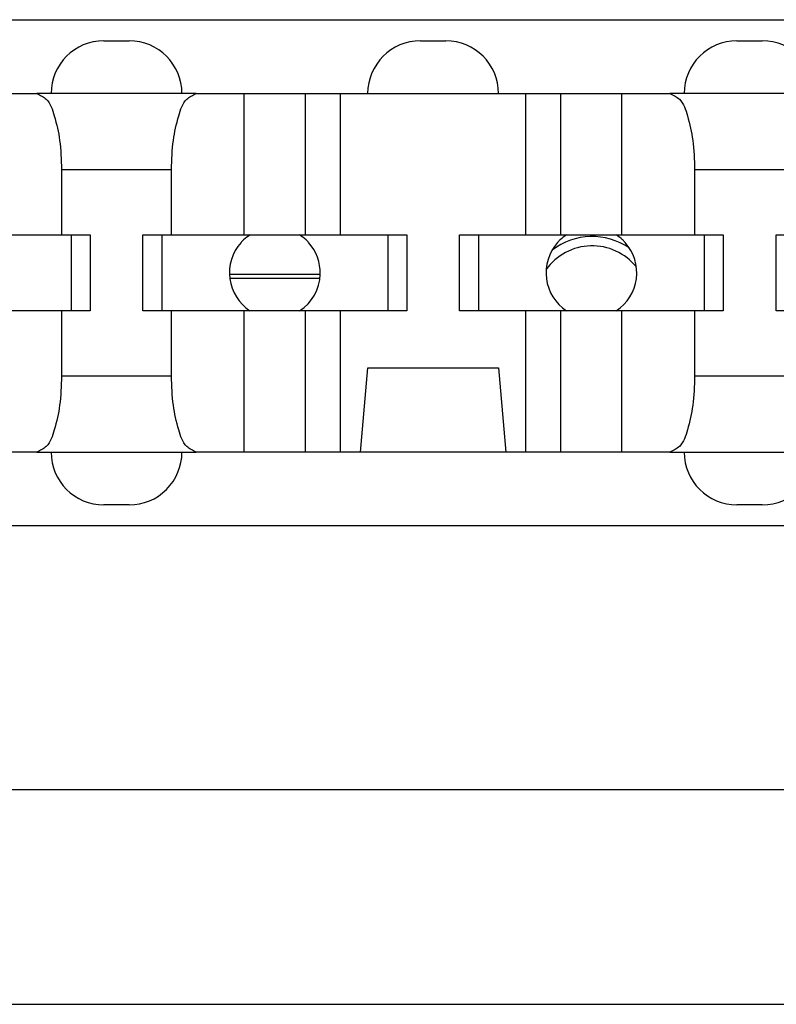
# Model space of a CAD drawing. Units: inches. Extents: x -30.1 to 28.4, y -5.8 to 10.1.
# Drawn here: x 26.3 to 26.7, y -2.8 to -2.4 of the extents above; entities that cross this region are included whole.
import ezdxf

# ---------------------------------------------------------------- set-up
doc = ezdxf.new("R2010")
doc.units = ezdxf.units.IN
doc.header["$MEASUREMENT"] = 0

# ---------------------------------------------------------------- blocks, each defined once
blk = doc.blocks.new('68626-00__31', base_point=(23.23022645540718, -2.646747202117766))
at = {"color": 7, "linetype": 'Continuous'}
for p, q in [((26.40123582161002, -2.475373543614304), (26.44424210177722, -2.475373543614304)), ((26.40137253982958, -2.477247202129001), (26.4440808528351, -2.477247202129001))]:
    blk.add_line(p, q, dxfattribs=at)
for radius, start, end in [(0.03125000000035583, 55.87132587578684, 127.4505263720844), (0.02684774654557963, 38.85581738361093, 144.4660348642716)]:
    blk.add_arc((26.57313316901041, -2.488765071201573), radius, start, end, dxfattribs=at)
blk = doc.blocks.new('58606-01_110D_block_1__34', base_point=(25.90072669633234, -2.594731337974258))
at = {"color": 7, "linetype": 'Continuous'}
for p, q in [((25.99372669633234, -2.354731092498561), (27.00172669633234, -2.354731092498534)), ((26.34172669633234, -2.364731444525544), (26.35372669633234, -2.364731444525544)), ((26.49172669633234, -2.364731444525542), (26.50372669633234, -2.364731444525542)), ((26.64172669633234, -2.364731444525533), (26.65372669633235, -2.364731444525533)), ((26.28722669633234, -2.38973135833336), (26.30997107506864, -2.389731543419719)), ((26.31672669633235, -2.389731444525533), (26.30997107506864, -2.389731543419719)), ((26.37872669633234, -2.389731444525533), (26.31672669633235, -2.389731444525533)), ((26.385482317596, -2.389731543419714), (26.37872669633234, -2.389731444525533)), ((26.385482317596, -2.389731543419714), (26.40822669633234, -2.389731479909691)), ((26.40822669633234, -2.456731479909659), (26.40822669633234, -2.389731479909691)), ((26.43722669633235, -2.456731479909659), (26.43722669633235, -2.389731479909686)), ((26.43722669633235, -2.389731479909686), (26.45379760084022, -2.389731526181278)), ((26.45379760084022, -2.389731526181278), (26.46672669633234, -2.389731444525528)), ((26.45379760084022, -2.456731526181249), (26.45379760084022, -2.389731526181278)), ((26.46672669633234, -2.389731444525528), (26.52872669633234, -2.389731444525528)), ((26.52872669633234, -2.389731444525528), (26.54165579182443, -2.389731526181278)), ((26.54165579182443, -2.389731526181278), (26.55822669633234, -2.389731358333353)), ((26.54165579182447, -2.456731526181247), (26.54165579182443, -2.389731526181278)), ((26.55822669633234, -2.456731479909654), (26.55822669633234, -2.389731358333353)), ((26.58722669633234, -2.456731479909654), (26.58722669633234, -2.389731358333353)), ((26.58722669633234, -2.389731358333353), (26.60997107506865, -2.389731543419706)), ((26.61672669633234, -2.389731444525526), (26.60997107506865, -2.389731543419706)), ((26.67872669633234, -2.389731444525526), (26.61672669633234, -2.389731444525526)), ((26.32166818413301, -2.425731576082001), (26.32166818413301, -2.45673157608199)), ((26.37378520853163, -2.456731576081985), (26.37378520853163, -2.425731576081999)), ((26.62166818413301, -2.42573157608199), (26.62166818413301, -2.456731576081983)), ((26.28722669633234, -2.456731479909668), (26.32166818413301, -2.45673157608199)), ((26.32166818413301, -2.45673157608199), (26.32622669633234, -2.456731179597975)), ((26.32622669633234, -2.456731179597975), (26.32622669633234, -2.492731179597959)), ((26.32622669633234, -2.456731179597975), (26.33522669633234, -2.456731576081985)), ((26.33522669633234, -2.456731576081985), (26.33522669633234, -2.492731576081974)), ((26.36022669633234, -2.456731576081985), (26.36922669633234, -2.456731179597975)), ((26.36022669633234, -2.492731576081969), (26.36022669633234, -2.456731576081985)), ((26.36922669633234, -2.456731179597975), (26.37378520853163, -2.456731576081985)), ((26.36922669633234, -2.456731179597975), (26.36922669633234, -2.492731179597959)), ((26.37378520853163, -2.456731576081985), (26.40822669633234, -2.456731479909659)), ((26.43722669633235, -2.456731479909659), (26.45379760084022, -2.456731526181249)), ((26.45379760084022, -2.456731526181249), (26.47622669633234, -2.45673117959797)), ((26.47622669633234, -2.45673117959797), (26.48522669633234, -2.456731526181249)), ((26.47622669633234, -2.45673117959797), (26.47622669633234, -2.492731179597955)), ((26.48522669633234, -2.456731526181249), (26.48522669633234, -2.492731526181233)), ((26.51022669633235, -2.456731526181249), (26.51922669633234, -2.456731179597966)), ((26.51022669633235, -2.492731526181233), (26.51022669633235, -2.456731526181249)), ((26.51922669633234, -2.456731179597966), (26.51922669633234, -2.492731179597955)), ((26.51922669633234, -2.456731179597966), (26.54165579182447, -2.456731526181247)), ((26.54165579182447, -2.456731526181247), (26.55822669633234, -2.456731479909654)), ((26.58722669633234, -2.456731479909654), (26.62166818413301, -2.456731576081983)), ((26.62166818413301, -2.456731576081983), (26.62622669633235, -2.456731179597966)), ((26.62622669633235, -2.456731179597966), (26.62622669633235, -2.49273117959795)), ((26.62622669633235, -2.456731179597966), (26.63522669633234, -2.456731576081978)), ((26.63522669633234, -2.456731576081978), (26.63522669633234, -2.492731576081967)), ((26.66022669633234, -2.456731576081978), (26.66922669633234, -2.456731179597961)), ((26.66022669633234, -2.492731576081963), (26.66022669633234, -2.456731576081978)), ((26.32166818413301, -2.492731576081974), (26.28722669633234, -2.492731358333317)), ((26.32622669633234, -2.492731179597959), (26.32166818413301, -2.492731576081974)), ((26.32166818413301, -2.492731576081974), (26.32166818413301, -2.523731576081958)), ((26.33522669633234, -2.492731576081974), (26.32622669633234, -2.492731179597959)), ((26.36922669633234, -2.492731179597959), (26.36022669633234, -2.492731576081969)), ((26.37378520853163, -2.492731576081969), (26.36922669633234, -2.492731179597959)), ((26.40825122864175, -2.492731357670852), (26.37378520853163, -2.492731576081969)), ((26.37378520853163, -2.523731576081958), (26.37378520853163, -2.492731576081969)), ((26.40825122864175, -2.559731357670829), (26.40825122864175, -2.492731357670852)), ((26.45379760084022, -2.492731526181233), (26.43722669633235, -2.492731358333312)), ((26.43722669633235, -2.559731358333286), (26.43722669633235, -2.492731358333312)), ((26.47622669633234, -2.492731179597955), (26.45379760084022, -2.492731526181233)), ((26.45379760084022, -2.559731526181206), (26.45379760084022, -2.492731526181233)), ((26.48522669633234, -2.492731526181233), (26.47622669633234, -2.492731179597955)), ((26.51922669633234, -2.492731179597955), (26.51022669633235, -2.492731526181233)), ((26.54165579182447, -2.492731526181233), (26.51922669633234, -2.492731179597955)), ((26.55825122864175, -2.492731357670847), (26.54165579182447, -2.492731526181233)), ((26.54165579182447, -2.559731526181206), (26.54165579182447, -2.492731526181233)), ((26.55825122864175, -2.55973135767082), (26.55825122864175, -2.492731357670847)), ((26.62166818413301, -2.492731576081967), (26.58722669633234, -2.492731358333308)), ((26.58722669633234, -2.559731358333281), (26.58722669633234, -2.492731358333308)), ((26.62622669633235, -2.49273117959795), (26.62166818413301, -2.492731576081967)), ((26.62166818413301, -2.492731576081967), (26.62166818413301, -2.523731576081951)), ((26.63522669633234, -2.492731576081967), (26.62622669633235, -2.49273117959795)), ((26.66922669633234, -2.49273117959795), (26.66022669633234, -2.492731576081963)), ((26.46328879955573, -2.559731383793641), (26.4667883460968, -2.519731526181223)), ((26.4667883460968, -2.519731526181223), (26.5286650465679, -2.519731526181223)), ((26.5286650465679, -2.519731526181223), (26.53216459310892, -2.559731383793641)), ((26.30997107506864, -2.559731543419646), (26.28722669633234, -2.55973135833329)), ((26.30997107506864, -2.559731543419646), (26.31672669633235, -2.559731444525467)), ((26.31672669633235, -2.559731444525467), (26.37872669633234, -2.559731444525463)), ((26.37872669633234, -2.559731444525463), (26.38548231759604, -2.55973154341966)), ((26.40825122864175, -2.559731357670829), (26.38548231759604, -2.55973154341966)), ((26.45379760084022, -2.559731526181206), (26.43722669633235, -2.559731358333286)), ((26.46328879955573, -2.559731383793641), (26.45379760084022, -2.559731526181206)), ((26.53216459310892, -2.559731383793641), (26.46328879955573, -2.559731383793641)), ((26.54165579182447, -2.559731526181206), (26.53216459310892, -2.559731383793641)), ((26.55825122864175, -2.55973135767082), (26.54165579182447, -2.559731526181206)), ((26.60997107506865, -2.559731543419651), (26.58722669633234, -2.559731358333281)), ((26.60997107506865, -2.559731543419651), (26.61672669633234, -2.559731444525454)), ((26.61672669633234, -2.559731444525454), (26.67872669633234, -2.559731444525454)), ((26.35372669633234, -2.584731444525456), (26.34172669633234, -2.584731444525456)), ((26.65372669633235, -2.584731444525442), (26.64172669633234, -2.584731444525447)), ((27.09472669633234, -2.594731337974227), (25.90072669633234, -2.594731337974258))]:
    blk.add_line(p, q, dxfattribs=at)
at = {"color": 124, "linetype": 'Continuous'}
for p, q in [((26.32166818413301, -2.425731576082001), (26.37378520853163, -2.425731576081999)), ((26.62166818413301, -2.42573157608199), (26.67378520853163, -2.42573157608199)), ((26.37378520853163, -2.523731576081958), (26.32166818413301, -2.523731576081958)), ((26.67378520853163, -2.523731576081951), (26.62166818413301, -2.523731576081951))]:
    blk.add_line(p, q, dxfattribs=at)
at = {"color": 7, "linetype": 'Continuous'}
for centre, radius, start, end in [((26.34172669633234, -2.389731444525533), 0.02499999999998925, 90, 180), ((26.35372669633234, -2.389731444525533), 0.02499999999999858, 0, 90), ((26.49172669633234, -2.389731444525528), 0.02499999999998614, 90, 180), ((26.50372669633234, -2.389731444525528), 0.02499999999999858, 0, 90), ((26.64172669633234, -2.389731444525526), 0.02499999999999281, 90, 180), ((26.65372669633235, -2.389731444525526), 0.02499999999999147, 0, 90), ((26.34172669633234, -2.559731444525467), 0.02499999999999147, 180, -90), ((26.35372669633234, -2.559731444525467), 0.02499999999998925, -90, 9.15999748261545e-12), ((26.64172669633234, -2.559731444525454), 0.02500000000000213, 180, -90), ((26.65372669633235, -2.559731444525454), 0.02499999999998792, -90, 0)]:
    blk.add_arc(centre, radius, start, end, dxfattribs=at)
for points in [[(26.30997107506864, -2.389731543419719), (26.314447351304, -2.392471993874431), (26.31824218020834, -2.40027572239273), (26.320777761865, -2.411955011918195), (26.32166818413301, -2.425731576082001)], [(26.37378520853163, -2.425731576081999), (26.37467563079966, -2.411955011918194), (26.37721121245632, -2.400275722392728), (26.38100604136065, -2.392471993874427), (26.385482317596, -2.389731543419714)], [(26.40822669633234, -2.389731479909691), (26.40825122864175, -2.389731418569661), (26.40827576095116, -2.389731357229631), (26.40833361915154, -2.389731356762836), (26.40842849192642, -2.389731356175964), (26.40857661945116, -2.389731355484591), (26.40879424190111, -2.389731354704292), (26.40909759945163, -2.389731353850646), (26.40950293227808, -2.389731352939225), (26.41002648055581, -2.389731351985606), (26.41068448446018, -2.389731351005364), (26.41150229721327, -2.38973135000472), (26.41234525618572, -2.389731349148713), (26.41318380070942, -2.389731348428416), (26.41398837011621, -2.389731347834895), (26.41472940373797, -2.389731347359223), (26.41537734090656, -2.389731346992465), (26.41590262095384, -2.389731346725694), (26.41715315828878, -2.389731346188279), (26.41834913121398, -2.38973134579149), (26.41946814449053, -2.389731345514206), (26.42048780287954, -2.389731345335307), (26.42138571114211, -2.389731345233671), (26.42213947403934, -2.389731345188178), (26.42272669633234, -2.389731345177707), (26.42508684476994, -2.389731345353147), (26.42737687036292, -2.389731345872583), (26.4295507717108, -2.389731346725694), (26.43007605164462, -2.389731346992465), (26.43072398875473, -2.389731347359222), (26.4314650223627, -2.389731347834895), (26.4322695917901, -2.389731348428415), (26.43310813635848, -2.389731349148712), (26.43395109538942, -2.389731350004716), (26.43476890820447, -2.389731351005359), (26.43542686325404, -2.389731351985171), (26.43595007561384, -2.38973135293578), (26.43635449789308, -2.389731353839034), (26.43665608270102, -2.389731354676777), (26.43687078264686, -2.389731355430854), (26.43701455033984, -2.389731356083113), (26.43710333838919, -2.389731356615399), (26.43715309940412, -2.389731357009557), (26.43718989786823, -2.389731418459621), (26.43722669633235, -2.389731479909686)], [(26.55822669633234, -2.389731358333353), (26.55825122864175, -2.38973135778149), (26.55827576095116, -2.389731357229628), (26.55833361915158, -2.389731356762832), (26.55842849192649, -2.38973135617596), (26.55857661945127, -2.389731355484587), (26.55879424190124, -2.389731354704288), (26.55909759945177, -2.389731353850641), (26.55950293227821, -2.38973135293922), (26.56002648055589, -2.3897313519856), (26.56068448446017, -2.389731351005359), (26.56100506993118, -2.389731350588453), (26.56145575307169, -2.389731350055716), (26.56204344779989, -2.389731349437751), (26.56277506803399, -2.389731348765163), (26.56365752769222, -2.389731348068554), (26.56469774069276, -2.389731347378529), (26.56590262095384, -2.38973134672569), (26.56715315828878, -2.389731346188274), (26.56834913121397, -2.389731345791484), (26.56946814449053, -2.3897313455142), (26.57048780287955, -2.389731345335302), (26.57138571114212, -2.389731345233666), (26.57213947403935, -2.389731345188173), (26.57272669633234, -2.389731345177703), (26.57508684533658, -2.389731345353142), (26.57737687086453, -2.389731345872579), (26.5795507717108, -2.38973134672569), (26.58106506083505, -2.38973134757056), (26.58244948199846, -2.389731348573488), (26.58368908214143, -2.389731349722434), (26.58476890820447, -2.389731351005357), (26.58550207363633, -2.38973135211068), (26.58611081619114, -2.389731353272406), (26.58659139514998, -2.389731354481889), (26.58694006979395, -2.389731355730486), (26.58715309940411, -2.389731357009553), (26.58718989786822, -2.389731357671452), (26.58722669633234, -2.389731358333353)], [(26.60997107506865, -2.389731543419706), (26.614447351304, -2.392471993874419), (26.61824218020834, -2.40027572239272), (26.62077776186499, -2.411955011918187), (26.62166818413301, -2.42573157608199)], [(26.40822669633234, -2.456731479909659), (26.40825122864175, -2.456731418569631), (26.40827576095116, -2.456731357229604), (26.40852563979407, -2.456731355740142), (26.40889406661357, -2.456731354431626), (26.40933760294979, -2.456731353303972), (26.40981281034289, -2.456731352357097), (26.41027625033297, -2.456731351590913), (26.41068448446018, -2.456731351005336), (26.41100507311809, -2.456731350588426), (26.41145575835938, -2.456731350055687), (26.41204345411654, -2.456731349437722), (26.41277507432207, -2.456731348765134), (26.41365753290847, -2.456731348068527), (26.41469774380823, -2.456731347378504), (26.41590262095384, -2.456731346725667), (26.41641576423881, -2.456731346488656), (26.41709817250718, -2.456731346208691), (26.41794063169418, -2.456731345914718), (26.41893392773499, -2.456731345635684), (26.42006884656482, -2.456731345400535), (26.42133617411887, -2.456731345238218), (26.42272669633234, -2.45673134517768), (26.42411721800729, -2.456731345238218), (26.42538454515505, -2.456731345400535), (26.42651946373919, -2.456731345635683), (26.42751275972326, -2.456731345914716), (26.42835521907086, -2.45673134620869), (26.42903762774552, -2.456731346488656), (26.4295507717108, -2.456731346725667), (26.43075565037722, -2.456731347378504), (26.43179586230635, -2.456731348068528), (26.43267832142139, -2.456731348765136), (26.43340994164553, -2.456731349437725), (26.43399763690196, -2.456731350055689), (26.43444832111387, -2.456731350588426), (26.43476890820447, -2.456731351005332), (26.43542686616618, -2.456731351985148), (26.43595008012172, -2.456731352935762), (26.43635450292249, -2.456731353839019), (26.43665608741991, -2.456731354676764), (26.43687078646537, -2.456731355430843), (26.43701455291029, -2.4567313560831), (26.43710333960608, -2.45673135661538), (26.43715309940412, -2.45673135700953), (26.43718989786824, -2.456731418459595), (26.43722669633235, -2.456731479909659)], [(26.55822669633234, -2.456731479909654), (26.55825122864175, -2.456731418569627), (26.55827576095116, -2.456731357229599), (26.55833362002262, -2.456731356762797), (26.55842849376658, -2.456731356175921), (26.55857662218495, -2.456731355484547), (26.55879424527967, -2.45673135470425), (26.55909760305264, -2.456731353850605), (26.55950293550578, -2.456731352939187), (26.560026482641, -2.456731351985571), (26.56068448446022, -2.456731351005332), (26.56100507193078, -2.456731350588424), (26.56145575638066, -2.456731350055685), (26.56204345174227, -2.45673134943772), (26.56277507194799, -2.456731348765132), (26.56365753093023, -2.456731348068524), (26.56469774262138, -2.4567313473785), (26.56590262095384, -2.456731346725662), (26.56641576423881, -2.456731346488652), (26.56709817250718, -2.456731346208687), (26.56794063169418, -2.456731345914713), (26.56893392773499, -2.456731345635679), (26.57006884656482, -2.45673134540053), (26.57133617411887, -2.456731345238213), (26.57272669633234, -2.456731345177675), (26.57411721800729, -2.456731345238213), (26.57538454515505, -2.45673134540053), (26.57651946373919, -2.456731345635678), (26.57751275972326, -2.456731345914712), (26.57835521907086, -2.456731346208685), (26.57903762774551, -2.456731346488651), (26.5795507717108, -2.456731346725662), (26.58075564988272, -2.4567313473785), (26.58179586146654, -2.456731348068524), (26.58267832039482, -2.456731348765132), (26.58340994060018, -2.45673134943772), (26.58399763601517, -2.456731350055684), (26.5844483205724, -2.456731350588421), (26.58476890820447, -2.456731351005328), (26.58542686365037, -2.45673135198514), (26.58595007622761, -2.45673135293575), (26.58635449857826, -2.456731353839004), (26.58665608334434, -2.456731354676747), (26.58687078316793, -2.456731355430826), (26.58701455069105, -2.456731356083084), (26.58710333855576, -2.45673135661537), (26.58715309940411, -2.456731357009526), (26.58718989786822, -2.45673141845959), (26.58722669633234, -2.456731479909654)], [(26.43722669633235, -2.492731358333312), (26.43720216402293, -2.49273135778145), (26.43717763171352, -2.492731357229588), (26.43692775285726, -2.492731355740126), (26.43655932601862, -2.492731354431611), (26.43611578966582, -2.492731353303957), (26.43564058226707, -2.492731352357081), (26.43517714229055, -2.492731351590898), (26.43476890820447, -2.492731351005321), (26.43444832057242, -2.492731350588413), (26.43399763601519, -2.492731350055675), (26.43340994060021, -2.49273134943771), (26.43267832039486, -2.49273134876512), (26.43179586146658, -2.492731348068513), (26.43075564988276, -2.492731347378488), (26.4295507717108, -2.492731346725651), (26.42903762774552, -2.49273134648864), (26.42835521907086, -2.492731346208675), (26.42751275972327, -2.492731345914701), (26.42651946373919, -2.492731345635668), (26.42538454515505, -2.492731345400519), (26.42411721800729, -2.492731345238202), (26.42272669633234, -2.492731345177664), (26.42133617411887, -2.492731345238202), (26.42006884656482, -2.492731345400519), (26.41893392773499, -2.492731345635668), (26.41794063169417, -2.492731345914702), (26.41709817250719, -2.492731346208677), (26.41641576423881, -2.492731346488644), (26.41590262095384, -2.492731346725656), (26.41537734090656, -2.492731346992425), (26.41472940373797, -2.492731347359181), (26.41398837011621, -2.492731347834854), (26.41318380070942, -2.492731348428376), (26.41234525618572, -2.492731349148673), (26.41150229721327, -2.492731350004678), (26.41068448446018, -2.492731351005321), (26.41002653055556, -2.49273135198513), (26.40950331882297, -2.492731352935737), (26.40909889674849, -2.492731353838989), (26.40879731181821, -2.492731354676731), (26.4085826115182, -2.492731355430808), (26.40843884333454, -2.492731356083069), (26.4083500547533, -2.492731356615356), (26.40830029326057, -2.492731357009517), (26.40827576095116, -2.492731357340185), (26.40825122864175, -2.492731357670852)], [(26.58722669633234, -2.492731358333308), (26.58720216402293, -2.492731357781445), (26.58717763171352, -2.492731357229583), (26.58695263132454, -2.492731355843126), (26.58659669631943, -2.49273135452939), (26.58611238915791, -2.492731353286455), (26.58550227229969, -2.492731352112404), (26.58476890820447, -2.492731351005316), (26.58444832348855, -2.492731350588412), (26.58399764085942, -2.492731350055674), (26.5834099463941, -2.49273134943771), (26.58267832616957, -2.49273134876512), (26.58179586626284, -2.492731348068512), (26.58075565275092, -2.492731347378486), (26.5795507717108, -2.492731346725647), (26.57903762774551, -2.492731346488636), (26.57835521907085, -2.492731346208672), (26.57751275972327, -2.492731345914698), (26.57651946373919, -2.492731345635665), (26.57538454515505, -2.492731345400515), (26.57411721800729, -2.492731345238198), (26.57272669633234, -2.49273134517766), (26.57133617411887, -2.492731345238199), (26.57006884656482, -2.492731345400515), (26.56893392773499, -2.492731345635664), (26.56794063169417, -2.492731345914698), (26.56709817250719, -2.492731346208672), (26.56641576423881, -2.492731346488637), (26.56590262095384, -2.492731346725647), (26.56537734090655, -2.492731346992418), (26.56472940373796, -2.492731347359175), (26.56398837011621, -2.492731347834848), (26.56318380070943, -2.492731348428369), (26.56234525618574, -2.492731349148666), (26.56150229721329, -2.492731350004671), (26.56068448446022, -2.492731351005316), (26.56002652890129, -2.492731351985128), (26.55950331626206, -2.492731352935738), (26.55909889389111, -2.492731353838992), (26.55879730913701, -2.492731354676736), (26.55858260934834, -2.492731355430814), (26.55843884187366, -2.492731356083073), (26.55835005406155, -2.492731356615358), (26.55830029326057, -2.492731357009514), (26.55827576095116, -2.492731357340181), (26.55825122864175, -2.492731357670847)], [(26.32166818413301, -2.523731576081958), (26.320777761865, -2.537508135273046), (26.31824218020834, -2.5491874106381), (26.314447351304, -2.556991117963499), (26.30997107506864, -2.559731543419646)], [(26.38548231759604, -2.55973154341966), (26.38100604136067, -2.5569911179635), (26.37721121245634, -2.549187410638098), (26.37467563079966, -2.537508135273042), (26.37378520853163, -2.523731576081958)], [(26.62166818413301, -2.523731576081951), (26.620777761865, -2.537508135273036), (26.61824218020834, -2.549187410638093), (26.614447351304, -2.556991117963493), (26.60997107506865, -2.559731543419651)], [(26.43722669633235, -2.559731358333286), (26.43720216402293, -2.559731357781421), (26.43717763171352, -2.559731357229556), (26.43711977328655, -2.55973135676276), (26.43702490025923, -2.559731356175889), (26.4368767725015, -2.559731355484516), (26.43665914988329, -2.559731354704219), (26.43635579227454, -2.559731353850573), (26.4359504595452, -2.559731352939153), (26.4354269115652, -2.559731351985535), (26.43476890820447, -2.559731351005294), (26.43444832057242, -2.559731350588385), (26.43399763601519, -2.559731350055646), (26.43340994060021, -2.559731349437681), (26.43267832039486, -2.559731348765093), (26.43179586146658, -2.559731348068485), (26.43075564988276, -2.559731347378461), (26.4295507717108, -2.559731346725624), (26.42737686874798, -2.559731345872511), (26.42508684312984, -2.559731345353074), (26.42272669633234, -2.559731345177635), (26.42133617411886, -2.559731345238174), (26.42006884656481, -2.55973134540049), (26.41893392773498, -2.55973134563564), (26.41794063169416, -2.559731345914673), (26.41709817250718, -2.559731346208648), (26.41641576423881, -2.559731346488614), (26.41590262095384, -2.559731346725624), (26.41537734090656, -2.559731346992395), (26.41472940373797, -2.559731347359152), (26.41398837011621, -2.559731347834826), (26.41318380070943, -2.559731348428348), (26.41234525618574, -2.559731349148646), (26.41150229721329, -2.55973135000465), (26.41068448446022, -2.559731351005294), (26.41027636390848, -2.559731351589853), (26.40981371894693, -2.559731352348904), (26.40934066948846, -2.559731353276422), (26.40890133544598, -2.559731354366376), (26.40853983673238, -2.559731355612742), (26.40830029326057, -2.559731357009489), (26.40827576095116, -2.559731357340159), (26.40825122864175, -2.559731357670829)], [(26.58722669633234, -2.559731358333281), (26.58720216402293, -2.559731357781418), (26.58717763171352, -2.559731357229554), (26.58711977328651, -2.559731356762757), (26.58702490025916, -2.559731356175885), (26.58687677250139, -2.559731355484512), (26.58665914988315, -2.559731354704214), (26.5863557922744, -2.559731353850567), (26.58595045954507, -2.559731352939147), (26.58542691156511, -2.559731351985528), (26.58476890820447, -2.559731351005285), (26.58444832057244, -2.559731350588378), (26.58399763601522, -2.55973135005564), (26.58340994060023, -2.559731349437675), (26.58267832039488, -2.559731348765087), (26.58179586146659, -2.55973134806848), (26.58075564988276, -2.559731347378456), (26.5795507717108, -2.55973134672562), (26.57737686874798, -2.559731345872506), (26.57508684312984, -2.559731345353072), (26.57272669633234, -2.559731345177633), (26.5713361726988, -2.559731345238171), (26.57006884403994, -2.559731345400488), (26.56893392451544, -2.559731345635636), (26.56794062828492, -2.55973134591467), (26.56709816950807, -2.559731346208644), (26.56641576234449, -2.55973134648861), (26.56590262095384, -2.55973134672562), (26.56537734090655, -2.55973134699239), (26.56472940373796, -2.559731347359147), (26.56398837011621, -2.55973134783482), (26.56318380070943, -2.559731348428341), (26.56234525618574, -2.559731349148639), (26.56150229721329, -2.559731350004645), (26.56068448446022, -2.559731351005289), (26.56027636390849, -2.559731351589847), (26.55981371894693, -2.559731352348898), (26.55934066948846, -2.559731353276416), (26.55890133544597, -2.559731354366372), (26.55853983673238, -2.559731355612738), (26.55830029326057, -2.559731357009485), (26.55827576095116, -2.559731357340152), (26.55825122864175, -2.55973135767082)]]:
    blk.add_spline(points, degree=3, dxfattribs=at)
blk = doc.blocks.new('58606-01_110D_block_2_assy__35', base_point=(25.90072669633234, -2.594731337974258))
blk.add_blockref('58606-01_110D_block_1__34', (25.90072669633234, -2.594731337974258))
blk = doc.blocks.new('58606-01_pcb__44', base_point=(23.17272669633234, -2.719747202117766))
at = {"color": 7, "linetype": 'Continuous'}
for p, q in [((26.40793342149828, -2.459145631053147), (26.40782703190659, -2.459145631053143)), ((26.43762636075813, -2.459145631053143), (26.4375199711664, -2.459145631053143)), ((26.55793342149829, -2.459145631053143), (26.55782703190663, -2.459145631053141)), ((26.58762636075813, -2.459145631053141), (26.5875199711664, -2.459145631053141)), ((26.40672669633239, -2.460385795501384), (26.40672669633239, -2.460284224436796)), ((26.43872669633238, -2.460284224436801), (26.43872669633238, -2.460385795501454)), ((26.55672669633238, -2.460385795501384), (26.55672669633238, -2.460284224436796)), ((26.58872669633238, -2.460284224436796), (26.58872669633238, -2.460385795501454)), ((27.37272669633235, -2.719747202117766), (23.18044601541955, -2.719747202117761))]:
    blk.add_line(p, q, dxfattribs=at)
for centre, radius, start, end in [((26.42272669633264, -2.474645631052873), 0.02150000000001218, 133.8686643443874, 138.0892340516399), ((26.42272669633229, -2.474747202117805), 0.0214999999999991, 123.0760852176868, 133.4766808770908), ((26.42272669633234, -2.474747202117761), 0.02150000000000744, 46.52331912273976, 56.92391478229133), ((26.42272669633238, -2.47464563105315), 0.02150000000000403, 41.9107659493363, 46.13133565669773), ((26.57272669633239, -2.474645631053148), 0.02150000000001007, 133.8686643433159, 138.0892340506702), ((26.57272669633229, -2.474747202117799), 0.02149999999999248, 123.0760852164215, 133.4766808770734), ((26.5727266963324, -2.47474720211781), 0.02150000000000506, 46.52331912294252, 56.9239147837174), ((26.57272669633239, -2.474645631053148), 0.02149999999999817, 41.91076594936144, 46.13133565671821), ((26.42272669633234, -2.474747202117761), 0.02149999999998306, 138.0892340505133, -123.2305718918026), ((26.42273808094761, -2.474778207228829), 0.02151226016140985, -1.585822108186671, 41.99247427780499), ((26.57272669633234, -2.474747202117761), 0.02149999999999099, 138.0892340505323, -123.230571892539), ((26.57272669633234, -2.474747202117761), 0.02150000000000053, -56.76942810429014, 41.91076594918307), ((26.42273964777018, -2.474724075426257), 0.02151226016141184, -56.83203712825323, -1.730057235509937)]:
    blk.add_arc(centre, radius, start, end, dxfattribs=at)
blk = doc.blocks.new('58606-01_assy__45', base_point=(23.17272669633234, -2.719747202117766))
for name, p in [('58606-01_pcb__44', (23.17272669633234, -2.719747202117766)), ('58606-01_110D_block_2_assy__35', (25.90072669633234, -2.594731337974258))]:
    blk.add_blockref(name, p)
blk = doc.blocks.new('UNIT__46', base_point=(23.17272669633234, -2.719747202117766))
for name, p in [('58606-01_assy__45', (23.17272669633234, -2.719747202117766)), ('68626-00__31', (23.23022645540718, -2.646747202117766))]:
    blk.add_blockref(name, p)
blk = doc.blocks.new('58194-30_panel__103', base_point=(9.41422669633234, -2.906178718615737))
at = {"color": 124, "linetype": 'Continuous'}
blk.add_line((10.47422669633234, -2.821478718615738), (27.35422669633234, -2.821478718615738), dxfattribs=at)
blk = doc.blocks.new('58194-30__104', base_point=(9.41422669633234, -2.906178718615737))
blk.add_blockref('58194-30_panel__103', (9.41422669633234, -2.906178718615737))
blk = doc.blocks.new('69586-U24__105', base_point=(9.41422669633234, -3.358978718615733))
blk.add_blockref('58194-30__104', (9.41422669633234, -2.906178718615737))
blk = doc.blocks.new('Revised__106', base_point=(9.41422669633234, -3.358978718615733))
for name, p in [('69586-U24__105', (9.41422669633234, -3.358978718615733)), ('UNIT__46', (23.17272669633234, -2.719747202117766))]:
    blk.add_blockref(name, p)
blk = doc.blocks.new('16', base_point=(18.91422657618416, -2.270078740144089))
blk.add_blockref('Revised__106', (9.41422669633234, -3.358978718615733))

msp = doc.modelspace()

# ---------------------------------------------------------------- block references
msp.add_blockref('16', (18.91422657618416, -2.270078740144089))

doc.saveas('drawing.dxf')
